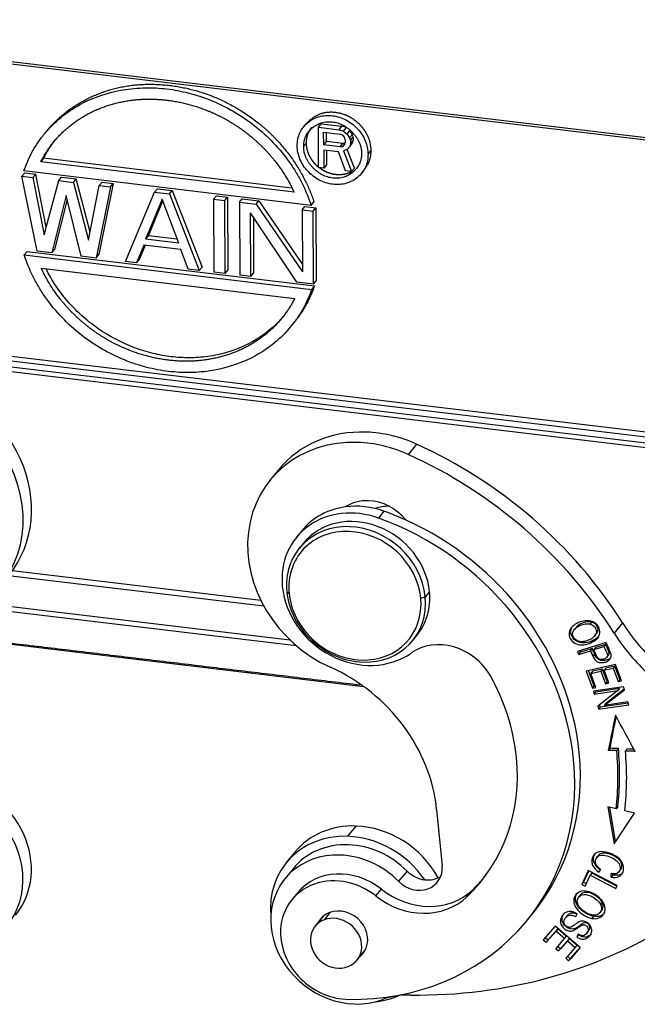
# Model space of a CAD drawing. Units: millimetres. Extents: x 2671 to 3117, y 828 to 1143.
# Drawn here: x 2742 to 2776, y 865 to 919 of the extents above; entities that cross this region are included whole.
import ezdxf

# ---------------------------------------------------------------- set-up
doc = ezdxf.new("R2010")
doc.units = ezdxf.units.MM
doc.header["$LTSCALE"] = 65.395
doc.layers.add('1', color=7, linetype='CONTINUOUS', true_color=0xffffff)

msp = doc.modelspace()

# ---------------------------------------------------------------- linework, layer by layer
at = {"layer": '1', "color": 0, "linetype": 'Continuous', "lineweight": 25}
for p, q in [((2722.593, 918.923), (2777.57, 912.341)), ((2722.631, 918.798), (2777.608, 912.216)), ((2757.941, 913.266), (2757.79, 913.081)), ((2758.587, 913.038), (2758.74, 913.226)), ((2758.587, 913.038), (2759.724, 912.902)), ((2758.598, 910.832), (2758.587, 913.038)), ((2758.74, 913.226), (2759.877, 913.089)), ((2759.724, 912.902), (2759.877, 913.089)), ((2760.115, 913.014), (2759.877, 913.089)), ((2759.961, 912.826), (2760.115, 913.014)), ((2743.73, 912.839), (2743.712, 912.816)), ((2758.876, 912.065), (2758.872, 912.769)), ((2758.872, 912.769), (2759.773, 912.661)), ((2759.029, 912.253), (2759.026, 912.75)), ((2759.724, 912.902), (2759.961, 912.826)), ((2759.915, 912.597), (2759.773, 912.661)), ((2760.01, 912.492), (2759.915, 912.597)), ((2759.961, 912.826), (2760.152, 912.663)), ((2760.058, 912.346), (2760.01, 912.492)), ((2760.152, 912.663), (2760.305, 912.851)), ((2760.152, 912.663), (2760.295, 912.458)), ((2760.295, 912.458), (2760.448, 912.646)), ((2760.295, 912.458), (2760.343, 912.311)), ((2760.448, 912.646), (2760.305, 912.851)), ((2760.343, 912.311), (2760.496, 912.499)), ((2760.496, 912.499), (2760.448, 912.646)), ((2760.496, 912.499), (2760.497, 912.312)), ((2757.779, 911.981), (2757.933, 912.169)), ((2758.876, 912.065), (2759.029, 912.253)), ((2759.776, 911.957), (2758.876, 912.065)), ((2759.929, 912.145), (2759.029, 912.253)), ((2759.776, 911.957), (2759.929, 912.145)), ((2759.776, 911.957), (2759.918, 911.987)), ((2759.918, 911.987), (2760.032, 912.127)), ((2759.918, 911.987), (2760.012, 912.07)), ((2760.047, 912.17), (2759.929, 912.145)), ((2760.012, 912.07), (2760.059, 912.205)), ((2760.058, 912.346), (2760.059, 912.205)), ((2760.297, 911.989), (2760.156, 911.818)), ((2760.297, 911.989), (2760.45, 912.176)), ((2760.344, 912.124), (2760.297, 911.989)), ((2760.343, 912.311), (2760.344, 912.124)), ((2760.344, 912.124), (2760.497, 912.312)), ((2760.45, 912.176), (2760.497, 912.312)), ((2758.877, 911.783), (2758.882, 910.798)), ((2759.683, 911.687), (2758.877, 911.783)), ((2759.031, 911.765), (2759.035, 910.986)), ((2760.067, 910.656), (2759.683, 911.687)), ((2760.156, 911.818), (2759.967, 911.747)), ((2759.967, 911.747), (2760.399, 910.616)), ((2760.552, 910.804), (2760.162, 911.825)), ((2761.301, 911.56), (2761.454, 911.748)), ((2743.549, 911.336), (2743.396, 911.148)), ((2757.253, 909.489), (2743.396, 911.148)), ((2757.133, 909.71), (2743.549, 911.336)), ((2758.882, 910.798), (2758.598, 910.832)), ((2759.035, 910.986), (2758.882, 910.798)), ((2742.359, 910.355), (2742.513, 910.542)), ((2742.359, 910.355), (2742.965, 910.282)), ((2743.186, 906.261), (2742.359, 910.355)), ((2758.189, 908.759), (2742.466, 910.642)), ((2742.513, 910.542), (2743.118, 910.47)), ((2742.965, 910.282), (2743.118, 910.47)), ((2743.695, 907.558), (2743.118, 910.47)), ((2744.377, 910.113), (2744.53, 910.301)), ((2744.53, 910.301), (2745.337, 910.204)), ((2760.399, 910.616), (2760.067, 910.656)), ((2760.399, 910.616), (2760.552, 910.804)), ((2760.938, 910.502), (2761.094, 910.693)), ((2742.965, 910.282), (2743.585, 907.148)), ((2743.585, 907.148), (2744.377, 910.113)), ((2744.377, 910.113), (2745.184, 910.016)), ((2745.184, 910.016), (2745.337, 910.204)), ((2745.184, 910.016), (2746.006, 906.859)), ((2746.094, 907.3), (2745.337, 910.204)), ((2746.006, 906.859), (2746.596, 909.847)), ((2747.202, 909.775), (2746.415, 905.875)), ((2747.355, 909.963), (2746.568, 906.063)), ((2746.596, 909.847), (2746.75, 910.035)), ((2746.596, 909.847), (2747.202, 909.775)), ((2746.75, 910.035), (2747.355, 909.963)), ((2747.202, 909.775), (2747.355, 909.963)), ((2744.784, 909.299), (2743.993, 906.165)), ((2745.608, 905.971), (2744.784, 909.299)), ((2748.029, 905.682), (2749.623, 909.485)), ((2749.623, 909.485), (2749.776, 909.673)), ((2749.623, 909.485), (2750.43, 909.388)), ((2749.776, 909.673), (2750.583, 909.576)), ((2750.43, 909.388), (2750.583, 909.576)), ((2750.43, 909.388), (2752.064, 905.198)), ((2750.583, 909.576), (2752.217, 905.386)), ((2752.851, 909.098), (2753.004, 909.286)), ((2753.004, 909.286), (2753.609, 909.214)), ((2753.456, 909.026), (2753.609, 909.214)), ((2753.609, 909.214), (2753.629, 905.217)), ((2744.837, 909.087), (2744.147, 906.353)), ((2750.028, 909.096), (2749.132, 906.909)), ((2749.285, 907.097), (2750.065, 909)), ((2750.947, 906.692), (2750.028, 909.096)), ((2752.851, 909.098), (2753.456, 909.026)), ((2752.851, 909.098), (2752.871, 905.102)), ((2753.476, 905.029), (2753.456, 909.026)), ((2754.263, 908.929), (2754.417, 909.117)), ((2754.263, 908.929), (2755.171, 908.821)), ((2754.263, 908.929), (2754.283, 904.933)), ((2754.417, 909.117), (2755.324, 909.008)), ((2755.171, 908.821), (2755.324, 909.008)), ((2755.171, 908.821), (2757.71, 905.117)), ((2755.324, 909.008), (2757.708, 905.532)), ((2757.693, 908.519), (2757.846, 908.706)), ((2757.846, 908.706), (2758.452, 908.634)), ((2758.189, 908.759), (2758.342, 908.947)), ((2754.888, 904.86), (2754.871, 908.347)), ((2757.41, 904.558), (2754.871, 908.347)), ((2757.693, 908.519), (2758.298, 908.446)), ((2757.693, 908.519), (2757.71, 905.117)), ((2758.298, 908.446), (2758.452, 908.634)), ((2758.318, 904.45), (2758.298, 908.446)), ((2758.452, 908.634), (2758.472, 904.637)), ((2755.026, 908.115), (2755.042, 905.048)), ((2749.132, 906.909), (2749.285, 907.097)), ((2750.865, 906.908), (2749.285, 907.097)), ((2749.032, 906.581), (2748.634, 905.609)), ((2748.787, 905.797), (2749.105, 906.572)), ((2751.05, 906.34), (2749.032, 906.581)), ((2750.947, 906.692), (2749.132, 906.909)), ((2742.489, 906.045), (2742.642, 906.233)), ((2742.489, 906.045), (2758.212, 904.163)), ((2742.642, 906.233), (2758.365, 904.35)), ((2743.993, 906.165), (2743.186, 906.261)), ((2743.993, 906.165), (2744.147, 906.353)), ((2746.415, 905.875), (2746.568, 906.063)), ((2751.459, 905.271), (2751.05, 906.34)), ((2746.415, 905.875), (2745.608, 905.971)), ((2748.634, 905.609), (2748.029, 905.682)), ((2748.634, 905.609), (2748.787, 905.797)), ((2743.425, 905.315), (2757.282, 903.656)), ((2752.064, 905.198), (2751.459, 905.271)), ((2752.217, 905.386), (2752.064, 905.198)), ((2753.476, 905.029), (2752.871, 905.102)), ((2753.476, 905.029), (2753.629, 905.217)), ((2754.888, 904.86), (2754.283, 904.933)), ((2754.888, 904.86), (2755.042, 905.048)), ((2758.318, 904.45), (2757.41, 904.558)), ((2758.318, 904.45), (2758.472, 904.637)), ((2758.365, 904.35), (2758.212, 904.163)), ((2719.229, 903.214), (2781.837, 895.718)), ((2719.817, 902.879), (2781.13, 895.538)), ((2757.101, 902.153), (2757.254, 902.341)), ((2777.654, 895.358), (2722.68, 901.94)), ((2722.739, 902.198), (2777.714, 895.616)), ((2763.95, 895.695), (2763.492, 895.131)), ((2756.409, 894.291), (2755.949, 893.728)), ((2762.175, 892.02), (2761.869, 891.644)), ((2757.696, 890.969), (2757.389, 890.593)), ((2757.777, 890.277), (2757.547, 889.996)), ((2755.439, 887.132), (2741.829, 888.761)), ((2741.635, 888.509), (2755.592, 886.838)), ((2756.856, 887.6), (2756.984, 887.518)), ((2764.185, 887.265), (2764.436, 887.333)), ((2764.666, 887.615), (2764.436, 887.333)), ((2739.824, 886.772), (2757.367, 884.671)), ((2740.16, 886.995), (2757.03, 884.975)), ((2772.685, 885.662), (2772.593, 885.549)), ((2773.452, 885.84), (2773.544, 885.953)), ((2775.231, 885.909), (2774.774, 885.34)), ((2736.162, 885.408), (2761.052, 882.428)), ((2763.745, 884.938), (2763.975, 885.22)), ((2773.689, 885.174), (2773.806, 885.318)), ((2773.906, 885.145), (2773.814, 885.032)), ((2774.325, 884.835), (2772.769, 884.345)), ((2773.566, 884.496), (2772.933, 884.297)), ((2773.566, 884.496), (2773.474, 884.383)), ((2773.658, 884.441), (2774.214, 884.616)), ((2773.75, 884.554), (2773.658, 884.441)), ((2774.306, 884.728), (2773.75, 884.554)), ((2772.769, 884.345), (2772.841, 884.184)), ((2772.841, 884.184), (2773.474, 884.383)), ((2772.841, 884.184), (2772.933, 884.297)), ((2772.933, 884.297), (2772.893, 884.385)), ((2773.549, 884.216), (2773.474, 884.383)), ((2773.614, 884.07), (2773.549, 884.216)), ((2774.369, 884.027), (2774.461, 884.14)), ((2774.851, 883.632), (2773.244, 883.263)), ((2774.132, 883.38), (2773.585, 883.255)), ((2774.132, 883.38), (2774.04, 883.268)), ((2774.384, 882.692), (2774.132, 883.38)), ((2774.321, 883.424), (2774.229, 883.311)), ((2774.229, 883.311), (2774.721, 883.424)), ((2774.813, 883.537), (2774.321, 883.424)), ((2774.813, 883.537), (2774.721, 883.424)), ((2774.721, 883.424), (2774.99, 882.689)), ((2775.082, 882.802), (2774.813, 883.537)), ((2775.179, 882.732), (2774.851, 883.632)), ((2773.244, 883.263), (2773.583, 882.334)), ((2773.675, 882.447), (2773.366, 883.291)), ((2773.493, 883.142), (2774.04, 883.268)), ((2773.585, 883.255), (2773.493, 883.142)), ((2773.772, 882.378), (2773.493, 883.142)), ((2774.04, 883.268), (2774.292, 882.579)), ((2774.48, 882.622), (2774.229, 883.311)), ((2775.148, 882.817), (2775.082, 882.802)), ((2773.583, 882.334), (2773.675, 882.447)), ((2773.583, 882.334), (2773.772, 882.378)), ((2775.285, 882.412), (2773.636, 882.171)), ((2773.741, 882.463), (2773.675, 882.447)), ((2775.069, 882.313), (2773.773, 882.123)), ((2774.384, 882.692), (2774.292, 882.579)), ((2774.292, 882.579), (2774.48, 882.622)), ((2775.323, 882.274), (2774.318, 881.501)), ((2774.449, 882.707), (2774.384, 882.692)), ((2775.069, 882.313), (2774.977, 882.2)), ((2775.082, 882.802), (2774.99, 882.689)), ((2774.99, 882.689), (2775.179, 882.732)), ((2775.333, 882.24), (2775.285, 882.412)), ((2773.636, 882.171), (2773.681, 882.01)), ((2773.681, 882.01), (2774.977, 882.2)), ((2773.681, 882.01), (2773.773, 882.123)), ((2773.773, 882.123), (2773.755, 882.188)), ((2774.977, 882.2), (2773.869, 881.347)), ((2774.226, 881.388), (2775.333, 882.24)), ((2773.869, 881.347), (2773.917, 881.176)), ((2773.917, 881.176), (2775.566, 881.417)), ((2774.009, 881.289), (2773.917, 881.176)), ((2774.009, 881.289), (2773.97, 881.426)), ((2775.539, 881.512), (2774.009, 881.289)), ((2775.52, 881.577), (2774.226, 881.388)), ((2774.318, 881.501), (2774.226, 881.388)), ((2775.566, 881.417), (2775.52, 881.577)), ((2774.878, 875.731), (2774.421, 875.839)), ((2774.421, 875.839), (2774.764, 873.804)), ((2774.853, 873.937), (2774.537, 875.812)), ((2774.97, 875.844), (2774.878, 875.731)), ((2765.057, 875.68), (2765.356, 872.609)), ((2774.764, 873.804), (2775.884, 875.493)), ((2775.884, 875.493), (2775.351, 875.619)), ((2760.64, 874.787), (2760.181, 874.223)), ((2757.287, 873.347), (2756.827, 872.783)), ((2773.913, 873.18), (2773.821, 873.068)), ((2757.215, 872.467), (2756.755, 871.903)), ((2763.436, 872.323), (2762.976, 871.76)), ((2773.352, 872.356), (2773.006, 871.591)), ((2773.098, 871.703), (2773.385, 872.338)), ((2773.192, 871.492), (2773.465, 872.096)), ((2774.935, 871.523), (2773.352, 872.356)), ((2773.557, 872.208), (2773.465, 872.096)), ((2773.465, 872.096), (2774.862, 871.361)), ((2774.921, 871.491), (2773.557, 872.208)), ((2773.933, 872.263), (2774.045, 872.407)), ((2774.607, 871.993), (2774.615, 872.181)), ((2774.699, 872.106), (2774.607, 871.993)), ((2774.699, 872.106), (2774.702, 872.179)), ((2775.02, 872.275), (2775.112, 872.387)), ((2773.006, 871.591), (2773.098, 871.703)), ((2773.006, 871.591), (2773.192, 871.492)), ((2773.251, 871.622), (2773.098, 871.703)), ((2774.862, 871.361), (2774.935, 871.523)), ((2757.441, 871.129), (2757.135, 870.754)), ((2761.726, 870.957), (2762.032, 871.333)), ((2766.711, 870.908), (2767.018, 871.284)), ((2772.935, 871.029), (2772.819, 870.886)), ((2774.044, 870.462), (2774.136, 870.574)), ((2759.229, 870.063), (2758.893, 869.651)), ((2770.013, 869.625), (2770.319, 870.001)), ((2772.203, 869.887), (2772.111, 869.775)), ((2772.665, 869.826), (2772.745, 869.972)), ((2773.986, 870.028), (2774.103, 870.171)), ((2758.865, 869.863), (2758.408, 869.303)), ((2773.636, 869.846), (2773.544, 869.733)), ((2771.548, 869.312), (2770.895, 868.561)), ((2771.056, 868.423), (2771.594, 869.04)), ((2771.686, 869.153), (2771.148, 868.536)), ((2772.914, 868.14), (2771.548, 869.312)), ((2771.686, 869.153), (2771.594, 869.04)), ((2771.594, 869.04), (2772.059, 868.641)), ((2772.151, 868.754), (2771.686, 869.153)), ((2772.809, 868.864), (2772.724, 868.716)), ((2772.816, 868.828), (2772.724, 868.716)), ((2773.246, 868.884), (2773.365, 869.03)), ((2770.895, 868.561), (2771.056, 868.423)), ((2771.148, 868.536), (2770.99, 868.671)), ((2771.148, 868.536), (2771.056, 868.423)), ((2772.059, 868.641), (2771.574, 868.085)), ((2771.734, 867.948), (2772.219, 868.504)), ((2772.311, 868.617), (2771.826, 868.06)), ((2772.151, 868.754), (2772.059, 868.641)), ((2772.311, 868.617), (2772.219, 868.504)), ((2772.219, 868.504), (2772.638, 868.145)), ((2772.729, 868.258), (2772.311, 868.617)), ((2772.729, 868.258), (2772.638, 868.145)), ((2760.694, 867.438), (2761.151, 867.998)), ((2771.574, 868.085), (2771.734, 867.948)), ((2771.826, 868.06), (2771.67, 868.195)), ((2771.826, 868.06), (2771.734, 867.948)), ((2772.638, 868.145), (2772.12, 867.551)), ((2772.281, 867.413), (2772.914, 868.14)), ((2772.911, 868.143), (2772.373, 867.526)), ((2772.12, 867.551), (2772.281, 867.413)), ((2772.373, 867.526), (2772.216, 867.661)), ((2772.373, 867.526), (2772.281, 867.413))]:
    msp.add_line(p, q, dxfattribs=at)
for centre, major_axis, start_param, end_param in [((2736.225, 892.952), (5.423, -4.426), 0.000002, 2.111016), ((2735.765, 892.389), (-5.423, 4.426), 2.529598, 5.252608), ((2761.833, 889.866), (5.423, -4.426), 2.285549, 3.141595), ((2761.833, 889.866), (5.423, -4.426), 1.867146, 2.285549), ((2761.373, 889.302), (-5.423, 4.426), 5.427141, 8.150152), ((2761.373, 889.302), (-5.423, 4.426), 5.008559, 5.427141), ((2756.989, 876.544), (17.82, -14.541), 1.205679, 1.867021), ((2756.529, 875.98), (-17.82, 14.541), 4.346975, 5.008559), ((2761.553, 890.279), (1.937, -1.581), 2.285549, 2.869369), ((2761.553, 890.279), (1.937, -1.581), 1.327566, 2.285549), ((2760.876, 887.748), (-3.487, 2.845), 5.098136, 6.997938), ((2761.182, 888.124), (3.487, -2.845), 2.456057, 3.141607), ((2761.182, 888.124), (3.487, -2.845), 1.956711, 2.456057), ((2762.731, 890.021), (-1.898, 1.549), 5.452274, 5.797236), ((2758.93, 879.294), (11.389, -9.294), 1.868423, 1.956576), ((2760.876, 887.748), (3.099, -2.529), 0.714752, 3.141584), ((2758.624, 878.919), (-11.389, 9.294), 3.856345, 5.098117), ((2758.93, 879.294), (11.389, -9.294), 0.714752, 1.868423), ((2760.646, 887.467), (-3.099, 2.529), 5.427141, 6.997938), ((2760.585, 887.392), (-2.944, 2.402), 5.427141, 6.997938), ((2760.585, 887.392), (-2.944, 2.402), 3.856345, 5.427141), ((2760.646, 887.467), (-3.099, 2.529), 3.856345, 5.427141), ((2760.876, 887.748), (-3.487, 2.845), 0.714752, 2.900605), ((2760.646, 887.467), (-3.099, 2.529), 0.714752, 2.285549), ((2760.585, 887.392), (-2.944, 2.402), 0.714752, 2.285549), ((2760.585, 887.392), (-2.944, 2.402), 2.285549, 3.856345), ((2760.646, 887.467), (-3.099, 2.529), 2.285549, 3.856345), ((2760.876, 887.748), (3.099, -2.529), 6.283176, 6.997938), ((2783.162, 889.981), (-7.748, 6.322), 1.205679, 1.506459), ((2782.702, 889.418), (7.748, -6.322), 4.347956, 4.648051), ((2765.529, 881.931), (2.324, -1.897), 1.148081, 2.900605), ((2756.529, 875.98), (6.973, -5.69), 0.714752, 1.866966), ((2758.624, 878.919), (8.832, -7.207), 0.714752, 1.148081), ((2758.624, 878.919), (8.832, -7.207), 6.173302, 6.997938), ((2758.93, 879.294), (11.389, -9.294), 6.283181, 6.997938), ((2758.941, 879.5), (-13.055, 10.653), 3.648622, 3.854658), ((2759.033, 879.612), (13.055, -10.653), 0.507029, 0.71305), ((2758.941, 879.5), (13.443, -10.969), 0.507029, 0.713026), ((2758.624, 878.919), (-11.389, 9.294), 2.305582, 3.856345), ((2738.216, 873.007), (3.796, -3.098), 0.000013, 2.111016), ((2737.756, 872.444), (-3.796, 3.098), 2.426893, 5.252608), ((2761.084, 870.249), (3.796, -3.098), 2.285814, 3.141604), ((2761.084, 870.249), (3.796, -3.098), 1.135501, 2.285814), ((2760.624, 869.685), (-3.796, 3.098), 5.427407, 6.997909), ((2760.624, 869.685), (-3.796, 3.098), 4.387704, 5.427407), ((2760.624, 869.685), (3.409, -2.782), 2.285549, 3.141613), ((2760.624, 869.685), (3.409, -2.782), 1.454425, 2.285549), ((2760.164, 869.122), (-3.409, 2.782), 5.427141, 5.801074), ((2760.164, 869.122), (-3.409, 2.782), 4.596017, 5.427141), ((2760.164, 869.122), (-3.409, 2.782), 5.801074, 8.568734), ((2763.935, 872.659), (1.162, -0.948), 4.596015, 6.997938), ((2760.153, 868.917), (2.712, -2.213), 1.591267, 3.141571), ((2764.395, 873.223), (-1.162, 0.948), 1.454422, 2.196173), ((2764.395, 873.223), (-1.162, 0.948), 2.196173, 2.860709), ((2759.846, 868.541), (-2.712, 2.213), 4.73286, 6.997938), ((2758.93, 879.294), (-8.832, 7.207), 3.03171, 3.117279), ((2763.874, 873.719), (3.099, -2.529), 4.73286, 6.173302), ((2764.18, 874.095), (-3.099, 2.529), 1.591267, 3.03171), ((2759.857, 868.746), (1.162, -0.948), 0.714752, 3.324385), ((2759.551, 868.37), (-1.143, 0.933), 2.678643, 5.820236), ((2759.551, 868.37), (-1.143, 0.933), 5.820236, 8.961829), ((2760.242, 893.337), (-23.244, 18.967), 2.309913, 2.854523), ((2759.846, 868.541), (-2.712, 2.213), 0.714752, 2.305582), ((2759.857, 868.746), (1.162, -0.948), 6.100326, 6.997938), ((2760.164, 869.122), (-3.409, 2.782), 2.285549, 2.659481), ((2760.624, 869.685), (-3.796, 3.098), 2.426892, 2.718108), ((2764.207, 860.903), (3.874, -3.161), 2.309912, 2.659479)]:
    msp.add_ellipse(centre, major_axis=major_axis, ratio=0.874572, start_param=start_param, end_param=end_param, dxfattribs=at)
for points, degree, knots in [([(2742.466, 910.642), (2742.591, 911.01), (2742.831, 911.553), (2743.148, 912.065), (2743.376, 912.397), (2743.498, 912.558), (2743.89, 913.026), (2744.183, 913.315), (2744.823, 913.839), (2745.168, 914.073), (2746.264, 914.676), (2747.071, 914.946), (2748.296, 915.152), (2748.706, 915.188), (2749.51, 915.202), (2749.904, 915.181), (2750.692, 915.087), (2751.086, 915.014), (2751.891, 914.807), (2752.302, 914.672), (2753.531, 914.172), (2754.342, 913.709), (2755.446, 912.843), (2755.795, 912.526), (2756.441, 911.848), (2756.738, 911.487), (2757.135, 910.925), (2757.26, 910.734), (2757.491, 910.347), (2757.814, 909.759), (2758.06, 909.158), (2758.189, 908.759)], 3, [0, 0, 0, 0, 0.0625, 0.09375, 0.09375, 0.125, 0.125, 0.1875, 0.1875, 0.25, 0.25, 0.375, 0.375, 0.4375, 0.4375, 0.5, 0.5, 0.5625, 0.5625, 0.625, 0.625, 0.75, 0.75, 0.8125, 0.8125, 0.875, 0.875, 0.90625, 0.90625, 0.9375, 1, 1, 1, 1]), ([(2743.733, 912.837), (2743.734, 912.838), (2744.513, 913.792), (2745.554, 914.388), (2747.762, 915.653), (2750.463, 915.323), (2753.134, 914.997), (2755.329, 913.245), (2756.377, 912.408), (2757.945, 910.172), (2758.342, 908.947)], 2, [0, 0, 0, 0.000143, 0.14298, 0.14298, 0.428653, 0.428653, 0.714327, 0.714327, 0.857163, 1, 1, 1]), ([(2743.396, 911.148), (2743.837, 912.023), (2744.544, 912.717), (2745.259, 913.419), (2746.181, 913.87), (2747.107, 914.323), (2748.185, 914.49), (2749.21, 914.648), (2751.389, 914.388), (2752.421, 913.983), (2753.501, 913.56), (2754.437, 912.882), (2755.366, 912.208), (2756.09, 911.333), (2756.802, 910.472), (2757.253, 909.489)], 2, [0, 0, 0, 0.125, 0.125, 0.25, 0.25, 0.375, 0.375, 0.5, 0.625, 0.625, 0.75, 0.75, 0.875, 0.875, 1, 1, 1]), ([(2757.427, 912.023), (2757.426, 912.146), (2757.438, 912.268), (2757.486, 912.503), (2757.523, 912.617), (2757.619, 912.832), (2757.678, 912.934), (2757.818, 913.121), (2757.898, 913.207), (2758.076, 913.359), (2758.174, 913.426), (2758.384, 913.537), (2758.496, 913.581), (2758.73, 913.647), (2758.852, 913.669), (2759.1, 913.687), (2759.227, 913.684), (2759.48, 913.653), (2759.607, 913.626), (2759.856, 913.548), (2759.978, 913.498), (2760.213, 913.376), (2760.326, 913.304), (2760.537, 913.143), (2760.636, 913.053), (2760.817, 912.857), (2760.898, 912.752), (2761.04, 912.531), (2761.101, 912.415), (2761.199, 912.177), (2761.237, 912.054), (2761.287, 911.807), (2761.3, 911.683), (2761.301, 911.56)], 3, [0, 0, 0, 0, 0.0625, 0.0625, 0.125, 0.125, 0.1875, 0.1875, 0.25, 0.25, 0.3125, 0.3125, 0.375, 0.375, 0.4375, 0.4375, 0.5, 0.5, 0.5625, 0.5625, 0.625, 0.625, 0.6875, 0.6875, 0.75, 0.75, 0.8125, 0.8125, 0.875, 0.875, 0.9375, 0.9375, 1, 1, 1, 1]), ([(2757.96, 913.259), (2758.047, 913.36), (2758.732, 913.947), (2759.5, 913.859), (2760.301, 913.766), (2760.874, 913.15), (2761.45, 912.532), (2761.454, 911.748)], 2, [0, 0, 0, 0.05827, 0.37218, 0.37218, 0.68609, 0.68609, 1, 1, 1]), ([(2757.933, 912.169), (2757.933, 912.175), (2757.933, 912.188), (2757.933, 912.207), (2757.933, 912.226), (2757.934, 912.245), (2757.935, 912.264), (2757.936, 912.283), (2757.938, 912.301), (2757.939, 912.32), (2757.941, 912.339), (2757.944, 912.357), (2757.946, 912.376), (2757.949, 912.394), (2757.952, 912.413), (2757.955, 912.431), (2757.958, 912.449), (2757.962, 912.468), (2757.966, 912.486), (2757.97, 912.504), (2757.974, 912.522), (2757.979, 912.54), (2757.984, 912.557), (2757.989, 912.575), (2757.994, 912.593), (2757.999, 912.61), (2758.005, 912.628), (2758.011, 912.645), (2758.017, 912.662), (2758.024, 912.679), (2758.031, 912.696), (2758.037, 912.713), (2758.045, 912.73), (2758.052, 912.747), (2758.059, 912.763), (2758.067, 912.78), (2758.075, 912.796), (2758.083, 912.812), (2758.092, 912.828), (2758.101, 912.844), (2758.11, 912.86), (2758.119, 912.876), (2758.128, 912.891), (2758.137, 912.907), (2758.147, 912.922), (2758.157, 912.937), (2758.167, 912.952), (2758.178, 912.967), (2758.188, 912.981), (2758.199, 912.996), (2758.21, 913.01), (2758.22, 913.024), (2758.227, 913.032), (2758.23, 913.036)], 3, [0, 0, 0, 0, 0.019689, 0.039377, 0.059066, 0.078754, 0.098443, 0.118131, 0.13782, 0.157509, 0.177197, 0.196886, 0.216574, 0.236263, 0.255951, 0.27564, 0.295328, 0.315016, 0.334705, 0.354393, 0.374082, 0.39377, 0.413458, 0.433147, 0.452835, 0.472524, 0.492212, 0.5119, 0.531589, 0.551277, 0.570965, 0.590654, 0.610342, 0.63003, 0.649718, 0.669407, 0.689095, 0.708783, 0.728471, 0.74816, 0.767848, 0.787536, 0.807224, 0.826913, 0.846601, 0.866289, 0.885977, 0.905665, 0.925353, 0.945042, 0.96473, 0.984418, 1, 1, 1, 1]), ([(2743.549, 911.336), (2743.698, 911.631), (2743.873, 911.917), (2744.131, 912.267), (2744.191, 912.344), (2744.254, 912.421)], 3, [0, 0, 0, 0, 0.774293, 0.774293, 1, 1, 1, 1]), ([(2761.301, 911.56), (2761.302, 911.437), (2761.29, 911.315), (2761.242, 911.08), (2761.205, 910.966), (2761.109, 910.751), (2761.05, 910.649), (2760.91, 910.462), (2760.83, 910.376), (2760.652, 910.224), (2760.554, 910.158), (2760.344, 910.046), (2760.232, 910.002), (2759.998, 909.936), (2759.876, 909.915), (2759.628, 909.896), (2759.501, 909.9), (2759.248, 909.93), (2759.121, 909.957), (2758.872, 910.035), (2758.75, 910.085), (2758.515, 910.207), (2758.402, 910.279), (2758.191, 910.441), (2758.092, 910.531), (2757.912, 910.726), (2757.83, 910.831), (2757.688, 911.052), (2757.627, 911.168), (2757.529, 911.407), (2757.492, 911.529), (2757.441, 911.776), (2757.428, 911.901), (2757.427, 912.023)], 3, [0, 0, 0, 0, 0.0625, 0.0625, 0.125, 0.125, 0.1875, 0.1875, 0.25, 0.25, 0.3125, 0.3125, 0.375, 0.375, 0.4375, 0.4375, 0.5, 0.5, 0.5625, 0.5625, 0.625, 0.625, 0.6875, 0.6875, 0.75, 0.75, 0.8125, 0.8125, 0.875, 0.875, 0.9375, 0.9375, 1, 1, 1, 1]), ([(2758.581, 910.858), (2758.578, 910.86), (2758.571, 910.867), (2758.558, 910.878), (2758.542, 910.891), (2758.527, 910.905), (2758.512, 910.919), (2758.497, 910.933), (2758.482, 910.947), (2758.467, 910.961), (2758.452, 910.976), (2758.438, 910.99), (2758.424, 911.005), (2758.41, 911.02), (2758.396, 911.035), (2758.382, 911.05), (2758.368, 911.066), (2758.355, 911.081), (2758.342, 911.097), (2758.329, 911.113), (2758.316, 911.129), (2758.303, 911.145), (2758.291, 911.161), (2758.278, 911.177), (2758.266, 911.194), (2758.254, 911.21), (2758.242, 911.227), (2758.231, 911.244), (2758.219, 911.26), (2758.208, 911.277), (2758.197, 911.295), (2758.187, 911.312), (2758.176, 911.329), (2758.166, 911.346), (2758.156, 911.364), (2758.146, 911.382), (2758.136, 911.399), (2758.126, 911.417), (2758.117, 911.435), (2758.108, 911.453), (2758.099, 911.471), (2758.091, 911.489), (2758.082, 911.507), (2758.074, 911.525), (2758.066, 911.544), (2758.058, 911.562), (2758.051, 911.581), (2758.043, 911.599), (2758.036, 911.618), (2758.029, 911.636), (2758.023, 911.655), (2758.016, 911.674), (2758.01, 911.693), (2758.004, 911.711), (2757.998, 911.73), (2757.993, 911.749), (2757.988, 911.768), (2757.983, 911.787), (2757.978, 911.806), (2757.973, 911.825), (2757.969, 911.844), (2757.965, 911.863), (2757.961, 911.882), (2757.958, 911.902), (2757.954, 911.921), (2757.951, 911.94), (2757.948, 911.959), (2757.946, 911.978), (2757.943, 911.997), (2757.941, 912.016), (2757.939, 912.036), (2757.937, 912.055), (2757.936, 912.074), (2757.935, 912.093), (2757.934, 912.112), (2757.933, 912.131), (2757.933, 912.15), (2757.933, 912.163), (2757.933, 912.169)], 3, [0, 0, 0, 0, 0.005799, 0.019055, 0.03231, 0.045566, 0.058822, 0.072078, 0.085334, 0.09859, 0.111846, 0.125101, 0.138357, 0.151613, 0.164869, 0.178125, 0.191381, 0.204637, 0.217893, 0.231149, 0.244404, 0.25766, 0.270916, 0.284172, 0.297428, 0.310684, 0.32394, 0.337196, 0.350452, 0.363708, 0.376964, 0.39022, 0.403476, 0.416732, 0.429988, 0.443244, 0.456499, 0.469755, 0.483011, 0.496267, 0.509523, 0.522779, 0.536035, 0.549291, 0.562548, 0.575804, 0.58906, 0.602316, 0.615572, 0.628828, 0.642084, 0.65534, 0.668596, 0.681852, 0.695108, 0.708364, 0.72162, 0.734876, 0.748133, 0.761389, 0.774645, 0.787901, 0.801157, 0.814413, 0.827669, 0.840925, 0.854182, 0.867438, 0.880694, 0.89395, 0.907206, 0.920463, 0.933719, 0.946975, 0.960231, 0.973488, 0.986744, 1, 1, 1, 1]), ([(2760.395, 910.592), (2760.395, 910.592), (2760.389, 910.589), (2760.378, 910.583), (2760.362, 910.575), (2760.345, 910.567), (2760.328, 910.56), (2760.311, 910.552), (2760.294, 910.545), (2760.277, 910.538), (2760.26, 910.531), (2760.243, 910.524), (2760.225, 910.518), (2760.208, 910.512), (2760.19, 910.506), (2760.172, 910.5), (2760.154, 910.495), (2760.136, 910.489), (2760.118, 910.484), (2760.1, 910.479), (2760.082, 910.475), (2760.063, 910.47), (2760.045, 910.466), (2760.026, 910.462), (2760.008, 910.459), (2759.989, 910.455), (2759.97, 910.452), (2759.952, 910.449), (2759.933, 910.447), (2759.914, 910.444), (2759.895, 910.442), (2759.876, 910.44), (2759.857, 910.438), (2759.837, 910.436), (2759.818, 910.435), (2759.799, 910.434), (2759.78, 910.433), (2759.76, 910.433), (2759.741, 910.432), (2759.721, 910.432), (2759.702, 910.432), (2759.682, 910.433), (2759.663, 910.433), (2759.643, 910.434), (2759.624, 910.435), (2759.604, 910.436), (2759.585, 910.438), (2759.565, 910.44), (2759.546, 910.442), (2759.526, 910.444), (2759.506, 910.446), (2759.487, 910.449), (2759.467, 910.452), (2759.448, 910.455), (2759.428, 910.458), (2759.408, 910.462), (2759.389, 910.466), (2759.369, 910.47), (2759.35, 910.474), (2759.33, 910.479), (2759.311, 910.484), (2759.291, 910.489), (2759.272, 910.494), (2759.253, 910.499), (2759.233, 910.505), (2759.214, 910.511), (2759.195, 910.517), (2759.176, 910.524), (2759.157, 910.53), (2759.138, 910.537), (2759.119, 910.544), (2759.1, 910.551), (2759.081, 910.559), (2759.062, 910.566), (2759.043, 910.574), (2759.025, 910.582), (2759.006, 910.591), (2758.987, 910.599), (2758.969, 910.608), (2758.951, 910.617), (2758.932, 910.626), (2758.914, 910.636), (2758.896, 910.645), (2758.878, 910.655), (2758.86, 910.665), (2758.842, 910.675), (2758.825, 910.686), (2758.807, 910.696), (2758.79, 910.707), (2758.772, 910.718), (2758.755, 910.729), (2758.738, 910.74), (2758.721, 910.752), (2758.704, 910.764), (2758.687, 910.776), (2758.671, 910.788), (2758.66, 910.796), (2758.654, 910.8), (2758.654, 910.8)], 3, [0, 0, 0, 0, 0.000237, 0.01087, 0.021503, 0.032137, 0.04277, 0.053403, 0.064036, 0.07467, 0.085303, 0.095936, 0.10657, 0.117203, 0.127836, 0.138469, 0.149103, 0.159736, 0.170369, 0.181002, 0.191636, 0.202269, 0.212902, 0.223536, 0.234169, 0.244802, 0.255435, 0.266069, 0.276702, 0.287335, 0.297968, 0.308602, 0.319235, 0.329868, 0.340501, 0.351135, 0.361768, 0.372401, 0.383034, 0.393668, 0.404301, 0.414934, 0.425567, 0.436201, 0.446834, 0.457467, 0.4681, 0.478733, 0.489367, 0.5, 0.510633, 0.521266, 0.5319, 0.542533, 0.553166, 0.563799, 0.574433, 0.585066, 0.595699, 0.606332, 0.616966, 0.627599, 0.638232, 0.648865, 0.659499, 0.670132, 0.680765, 0.691398, 0.702032, 0.712665, 0.723298, 0.733931, 0.744565, 0.755198, 0.765831, 0.776464, 0.787098, 0.797731, 0.808364, 0.818997, 0.829631, 0.840264, 0.850897, 0.861531, 0.872164, 0.882797, 0.89343, 0.904064, 0.914697, 0.92533, 0.935963, 0.946597, 0.95723, 0.967863, 0.978497, 0.98913, 0.999763, 1, 1, 1, 1]), ([(2758.212, 904.163), (2758.086, 903.794), (2757.846, 903.251), (2757.53, 902.739), (2757.302, 902.408), (2757.18, 902.246), (2756.788, 901.779), (2756.494, 901.489), (2755.855, 900.965), (2755.509, 900.731), (2754.414, 900.128), (2753.607, 899.858), (2752.382, 899.652), (2751.971, 899.616), (2751.168, 899.602), (2750.774, 899.623), (2749.986, 899.718), (2749.592, 899.79), (2748.787, 899.998), (2748.376, 900.132), (2747.147, 900.632), (2746.335, 901.095), (2745.232, 901.961), (2744.883, 902.279), (2744.237, 902.956), (2743.94, 903.317), (2743.542, 903.879), (2743.418, 904.07), (2743.186, 904.457), (2742.864, 905.045), (2742.618, 905.646), (2742.489, 906.045)], 3, [0, 0, 0, 0, 0.0625, 0.09375, 0.09375, 0.125, 0.125, 0.1875, 0.1875, 0.25, 0.25, 0.375, 0.375, 0.4375, 0.4375, 0.5, 0.5, 0.5625, 0.5625, 0.625, 0.625, 0.75, 0.75, 0.8125, 0.8125, 0.875, 0.875, 0.90625, 0.90625, 0.9375, 1, 1, 1, 1]), ([(2757.282, 903.656), (2756.841, 902.781), (2756.134, 902.087), (2755.419, 901.385), (2754.497, 900.934), (2753.57, 900.481), (2752.493, 900.315), (2751.468, 900.156), (2749.288, 900.416), (2748.257, 900.821), (2747.177, 901.245), (2746.241, 901.923), (2745.311, 902.596), (2744.588, 903.471), (2743.876, 904.332), (2743.425, 905.315)], 2, [0, 0, 0, 0.125, 0.125, 0.25, 0.25, 0.375, 0.375, 0.5, 0.625, 0.625, 0.75, 0.75, 0.875, 0.875, 1, 1, 1]), ([(2756.646, 902.658), (2756.519, 902.509), (2756.383, 902.365), (2755.746, 901.754), (2755.163, 901.359), (2753.899, 900.773), (2753.219, 900.582), (2752.196, 900.441), (2751.854, 900.419), (2751.185, 900.416), (2750.857, 900.436), (2750.201, 900.515), (2749.873, 900.573), (2749.203, 900.736), (2748.86, 900.841), (2747.834, 901.227), (2747.152, 901.581), (2745.88, 902.47), (2745.291, 903.006), (2744.541, 903.895), (2744.314, 904.206), (2743.955, 904.771), (2743.813, 905.023), (2743.686, 905.277)], 3, [0, 0, 0, 0, 0.040328, 0.040328, 0.179691, 0.179691, 0.319054, 0.319054, 0.388736, 0.388736, 0.458418, 0.458418, 0.528099, 0.528099, 0.597781, 0.597781, 0.737144, 0.737144, 0.876507, 0.876507, 0.946188, 0.946188, 1, 1, 1, 1]), ([(2772.484, 885.702), (2772.391, 885.608), (2772.274, 885.393), (2772.333, 885.042), (2772.598, 884.768), (2772.99, 884.668), (2773.462, 884.773), (2773.721, 884.938), (2773.814, 885.032)], 3, [0, 0, 0, 0, 0.17661, 0.352851, 0.515681, 0.677803, 0.839925, 1, 1, 1, 1]), ([(2773.906, 885.145), (2773.813, 885.05), (2773.554, 884.886), (2773.082, 884.78), (2772.69, 884.881), (2772.425, 885.155), (2772.381, 885.421), (2772.42, 885.565), (2772.432, 885.597)], 3, [0, 0, 0, 0, 0.182943, 0.368225, 0.553507, 0.739599, 0.941017, 1, 1, 1, 1]), ([(2772.856, 884.89), (2772.71, 884.923), (2772.489, 885.091), (2772.48, 885.418), (2772.661, 885.638), (2772.922, 885.78), (2773.225, 885.868), (2773.382, 885.86), (2773.452, 885.84)], 3, [0, 0, 0, 0, 0.238665, 0.473649, 0.590699, 0.707749, 0.853874, 1, 1, 1, 1]), ([(2773.814, 885.032), (2773.907, 885.127), (2774.022, 885.34), (2773.939, 885.764), (2773.603, 886.018), (2773.182, 886.04), (2772.809, 885.94), (2772.577, 885.795), (2772.484, 885.702)], 3, [0, 0, 0, 0, 0.170911, 0.341449, 0.601744, 0.73202, 0.862296, 1, 1, 1, 1]), ([(2773.544, 885.953), (2773.474, 885.973), (2773.317, 885.981), (2773.014, 885.893), (2772.791, 885.771), (2772.709, 885.69), (2772.685, 885.661)], 3, [0, 0, 0, 0, 0.309599, 0.619197, 0.867192, 1, 1, 1, 1]), ([(2773.452, 885.84), (2773.591, 885.8), (2773.768, 885.661), (2773.821, 885.367), (2773.705, 885.17), (2773.535, 885.04), (2773.332, 884.939), (2773.084, 884.868), (2772.929, 884.873), (2772.856, 884.89)], 3, [0, 0, 0, 0, 0.237717, 0.404184, 0.570651, 0.653802, 0.736952, 0.868476, 1, 1, 1, 1]), ([(2773.794, 885.302), (2773.84, 885.359), (2773.909, 885.499), (2773.86, 885.774), (2773.683, 885.912), (2773.544, 885.953)], 3, [0, 0, 0, 0, 0.240589, 0.55336, 1, 1, 1, 1]), ([(2774.541, 883.95), (2774.495, 883.919), (2774.38, 883.865), (2774.187, 883.833), (2774, 883.856), (2773.831, 883.955), (2773.694, 884.19), (2773.613, 884.392), (2773.566, 884.496)], 3, [0, 0, 0, 0, 0.146747, 0.310719, 0.474691, 0.638443, 0.802195, 1, 1, 1, 1]), ([(2774.408, 884.15), (2774.408, 884.15), (2774.408, 884.15), (2774.412, 884.102), (2774.382, 884.013), (2774.194, 883.902), (2774, 883.897), (2773.874, 883.986), (2773.772, 884.168), (2773.705, 884.336), (2773.658, 884.441)], 3, [0, 0, 0, 0, 0.0011, 0.0011, 0.165267, 0.328352, 0.552095, 0.663626, 0.775157, 1, 1, 1, 1]), ([(2774.213, 884.615), (2774.213, 884.615), (2774.213, 884.615), (2774.289, 884.464), (2774.356, 884.308), (2774.411, 884.15)], 3, [0, 0, 0, 0, 0.000007, 0.000007, 1, 1, 1, 1]), ([(2773.474, 884.383), (2773.521, 884.279), (2773.602, 884.078), (2773.739, 883.842), (2773.908, 883.743), (2774.095, 883.721), (2774.306, 883.755), (2774.505, 883.86), (2774.612, 884.008), (2774.615, 884.121), (2774.6, 884.185), (2774.6, 884.185), (2774.6, 884.186)], 3, [0, 0, 0, 0, 0.138581, 0.253304, 0.368028, 0.482906, 0.597784, 0.732039, 0.865777, 0.999514, 0.999514, 1, 1, 1, 1]), ([(2774.458, 884.137), (2774.49, 884.175), (2774.504, 884.218), (2774.5, 884.262), (2774.5, 884.263), (2774.5, 884.263)], 3, [0, 0, 0, 0, 0.993004, 0.993004, 1, 1, 1, 1]), ([(2774.607, 871.993), (2774.77, 871.961), (2775.05, 871.978), (2775.29, 872.253), (2775.306, 872.647), (2775.093, 872.996), (2774.666, 873.272), (2774.16, 873.412), (2773.834, 873.366), (2773.659, 873.218), (2773.563, 873.038), (2773.529, 872.831), (2773.599, 872.564), (2773.769, 872.377), (2773.933, 872.263)], 3, [0, 0, 0, 0, 0.115182, 0.230607, 0.332452, 0.434489, 0.536422, 0.63009, 0.723936, 0.77096, 0.817985, 0.863446, 0.908906, 1, 1, 1, 1]), ([(2774.025, 872.376), (2773.86, 872.489), (2773.691, 872.677), (2773.621, 872.944), (2773.655, 873.151), (2773.721, 873.274), (2773.762, 873.325), (2773.764, 873.328)], 3, [0, 0, 0, 0, 0.392619, 0.588557, 0.784495, 0.987173, 1, 1, 1, 1]), ([(2773.783, 872.678), (2773.736, 872.774), (2773.726, 872.957), (2773.893, 873.173), (2774.18, 873.221), (2774.545, 873.111), (2774.895, 872.915), (2775.105, 872.67), (2775.107, 872.372), (2774.943, 872.166), (2774.744, 872.159), (2774.615, 872.181)], 3, [0, 0, 0, 0, 0.153077, 0.279708, 0.406407, 0.533106, 0.631565, 0.730023, 0.828768, 0.91439, 1, 1, 1, 1]), ([(2775.111, 872.387), (2775.135, 872.416), (2775.199, 872.532), (2775.197, 872.783), (2774.987, 873.027), (2774.637, 873.224), (2774.272, 873.333), (2774.031, 873.293), (2773.936, 873.21), (2773.91, 873.178)], 3, [0, 0, 0, 0, 0.061755, 0.212564, 0.362937, 0.51331, 0.706812, 0.900315, 1, 1, 1, 1]), ([(2774.046, 872.406), (2773.991, 872.439), (2773.941, 872.48), (2773.853, 872.572), (2773.815, 872.624), (2773.786, 872.679)], 3, [0, 0, 0, 0, 0.5, 0.5, 1, 1, 1, 1]), ([(2775.27, 872.257), (2775.228, 872.205), (2775.079, 872.087), (2774.862, 872.074), (2774.699, 872.106)], 3, [0, 0, 0, 0, 0.356752, 1, 1, 1, 1]), ([(2773.295, 871.212), (2773.15, 871.243), (2772.88, 871.23), (2772.6, 870.997), (2772.522, 870.629), (2772.683, 870.244), (2773.082, 869.897), (2773.398, 869.763), (2773.544, 869.733)], 3, [0, 0, 0, 0, 0.176624, 0.352848, 0.515664, 0.677792, 0.839919, 1, 1, 1, 1]), ([(2773.636, 869.846), (2773.49, 869.876), (2773.174, 870.01), (2772.775, 870.356), (2772.613, 870.742), (2772.671, 871.012), (2772.751, 871.127), (2772.769, 871.149)], 3, [0, 0, 0, 0, 0.232201, 0.46737, 0.70254, 0.938709, 1, 1, 1, 1]), ([(2772.798, 870.473), (2772.734, 870.614), (2772.744, 870.89), (2773.035, 871.068), (2773.351, 871.028), (2773.648, 870.881), (2773.924, 870.669), (2774.017, 870.531), (2774.044, 870.462)], 3, [0, 0, 0, 0, 0.238667, 0.473652, 0.590701, 0.70775, 0.853875, 1, 1, 1, 1]), ([(2774.136, 870.574), (2774.109, 870.644), (2774.016, 870.781), (2773.74, 870.994), (2773.443, 871.141), (2773.149, 871.178), (2772.986, 871.093), (2772.921, 871.012)], 3, [0, 0, 0, 0, 0.200441, 0.400883, 0.56144, 0.721998, 1, 1, 1, 1]), ([(2773.544, 869.733), (2773.691, 869.703), (2773.958, 869.716), (2774.289, 870.007), (2774.304, 870.425), (2774.052, 870.795), (2773.721, 871.06), (2773.44, 871.182), (2773.295, 871.212)], 3, [0, 0, 0, 0, 0.170863, 0.3414, 0.601693, 0.731986, 0.862279, 1, 1, 1, 1]), ([(2774.044, 870.462), (2774.097, 870.322), (2774.086, 870.1), (2773.852, 869.901), (2773.599, 869.897), (2773.372, 869.974), (2773.149, 870.094), (2772.925, 870.268), (2772.83, 870.402), (2772.798, 870.473)], 3, [0, 0, 0, 0, 0.237738, 0.404219, 0.5707, 0.653841, 0.736982, 0.868491, 1, 1, 1, 1]), ([(2774.093, 870.158), (2774.104, 870.172), (2774.181, 870.285), (2774.189, 870.435), (2774.136, 870.574)], 3, [0, 0, 0, 0, 0.127619, 1, 1, 1, 1]), ([(2772.442, 870.104), (2772.338, 870.122), (2772.154, 870.106), (2771.92, 869.908), (2771.803, 869.62), (2771.865, 869.351), (2772.063, 869.131), (2772.267, 869.036), (2772.432, 869.034), (2772.538, 869.06), (2772.654, 869.122), (2772.821, 869.246), (2772.985, 869.362), (2773.083, 869.393), (2773.157, 869.379), (2773.276, 869.317), (2773.357, 869.199), (2773.351, 869.05), (2773.283, 868.92), (2773.181, 868.815), (2773.037, 868.764), (2772.906, 868.803), (2772.809, 868.864)], 3, [0, 0, 0, 0, 0.099024, 0.198048, 0.276092, 0.353963, 0.431683, 0.51015, 0.549473, 0.588795, 0.615998, 0.643201, 0.670343, 0.697485, 0.724915, 0.752345, 0.815825, 0.847435, 0.879045, 0.909341, 0.939638, 1, 1, 1, 1]), ([(2773.353, 869.016), (2773.358, 869.022), (2773.393, 869.068), (2773.443, 869.163), (2773.449, 869.312), (2773.368, 869.43), (2773.249, 869.492), (2773.174, 869.505), (2773.077, 869.475), (2772.913, 869.359), (2772.746, 869.235), (2772.63, 869.173), (2772.524, 869.147), (2772.359, 869.149), (2772.155, 869.243), (2771.957, 869.464), (2771.895, 869.733), (2771.975, 869.929), (2772.039, 870.016), (2772.051, 870.031)], 3, [0, 0, 0, 0, 0.007418, 0.052326, 0.097234, 0.187421, 0.22639, 0.26536, 0.303921, 0.342483, 0.38113, 0.419777, 0.475643, 0.531509, 0.642987, 0.753405, 0.864037, 0.974915, 1, 1, 1, 1]), ([(2772.032, 869.58), (2772.035, 869.614), (2772.043, 869.647), (2772.067, 869.709), (2772.082, 869.737), (2772.122, 869.79), (2772.145, 869.813), (2772.197, 869.852), (2772.227, 869.869), (2772.289, 869.893), (2772.322, 869.901), (2772.391, 869.909), (2772.427, 869.909), (2772.498, 869.9), (2772.533, 869.891), (2772.602, 869.866), (2772.635, 869.849), (2772.667, 869.829)], 3, [0, 0, 0, 0, 0.125, 0.125, 0.25, 0.25, 0.375, 0.375, 0.5, 0.5, 0.625, 0.625, 0.75, 0.75, 0.875, 0.875, 1, 1, 1, 1]), ([(2772.759, 869.941), (2772.727, 869.962), (2772.694, 869.978), (2772.625, 870.004), (2772.59, 870.013), (2772.519, 870.022), (2772.483, 870.022), (2772.414, 870.014), (2772.381, 870.006), (2772.318, 869.981), (2772.289, 869.965), (2772.241, 869.928), (2772.22, 869.909), (2772.203, 869.887)], 3, [0, 0, 0, 0, 0.17071, 0.17071, 0.341421, 0.341421, 0.512131, 0.512131, 0.682841, 0.682841, 0.853552, 0.853552, 1, 1, 1, 1]), ([(2772.745, 869.972), (2772.7, 870.004), (2772.65, 870.032), (2772.548, 870.077), (2772.495, 870.093), (2772.442, 870.103)], 3, [0, 0, 0, 0, 0.5, 0.5, 1, 1, 1, 1]), ([(2774.248, 870.025), (2774.191, 869.956), (2774.017, 869.827), (2773.783, 869.816), (2773.636, 869.846)], 3, [0, 0, 0, 0, 0.430455, 1, 1, 1, 1]), ([(2772.452, 869.27), (2772.431, 869.258), (2772.407, 869.25), (2772.356, 869.24), (2772.33, 869.239), (2772.277, 869.245), (2772.25, 869.251), (2772.199, 869.271), (2772.174, 869.285), (2772.129, 869.318), (2772.109, 869.337), (2772.074, 869.38), (2772.059, 869.404), (2772.037, 869.453), (2772.03, 869.479), (2772.022, 869.531), (2772.023, 869.557), (2772.027, 869.582)], 3, [0, 0, 0, 0, 0.125, 0.125, 0.25, 0.25, 0.375, 0.375, 0.5, 0.5, 0.625, 0.625, 0.75, 0.75, 0.875, 0.875, 1, 1, 1, 1]), ([(2772.724, 868.716), (2772.811, 868.655), (2772.992, 868.576), (2773.252, 868.603), (2773.46, 868.783), (2773.568, 869.039), (2773.517, 869.29), (2773.338, 869.49), (2773.153, 869.578), (2773.007, 869.586), (2772.91, 869.568), (2772.804, 869.519), (2772.656, 869.416), (2772.518, 869.315), (2772.467, 869.284), (2772.449, 869.276)], 3, [0, 0, 0, 0, 0.115982, 0.231476, 0.346309, 0.451208, 0.556107, 0.661475, 0.756733, 0.804362, 0.85199, 0.889018, 0.926046, 0.963074, 1, 1, 1, 1]), ([(2773.516, 868.884), (2773.466, 868.822), (2773.331, 868.714), (2773.084, 868.689), (2772.903, 868.768), (2772.816, 868.828)], 3, [0, 0, 0, 0, 0.297693, 0.648107, 1, 1, 1, 1])]:
    msp.add_open_spline(points, degree=degree, knots=knots, dxfattribs=at)
for points, degree in [([(2757.779, 911.981), (2757.776, 912.592), (2758.72, 913.402), (2759.98, 913.257), (2760.946, 912.216), (2760.949, 911.602)], 2), ([(2760.949, 911.602), (2760.952, 910.991), (2760.008, 910.182), (2758.748, 910.327), (2757.782, 911.367), (2757.779, 911.981)], 2), ([(2761.454, 911.748), (2761.457, 911.141), (2761.075, 910.7)], 2), ([(2758.365, 904.35), (2757.99, 903.248), (2757.251, 902.343)], 2), ([(2736.289, 885.458), (2760.853, 882.517)], 1), ([(2773.566, 884.496), (2773.474, 884.383)], 1), ([(2773.706, 884.183), (2773.566, 884.496)], 1), ([(2774.215, 884.616), (2774.307, 884.729)], 1), ([(2774.503, 884.263), (2774.448, 884.421), (2774.381, 884.576), (2774.305, 884.728)], 3), ([(2774.605, 884.186), (2774.522, 884.405), (2774.428, 884.622), (2774.324, 884.835)], 3), ([(2773.473, 884.383), (2773.497, 884.327), (2773.522, 884.271), (2773.547, 884.216)], 3), ([(2773.547, 884.216), (2773.569, 884.167), (2773.592, 884.119), (2773.615, 884.071)], 3), ([(2773.614, 884.07), (2773.706, 884.183)], 1), ([(2774.412, 884.15), (2774.442, 884.188), (2774.473, 884.225), (2774.504, 884.263)], 3), ([(2774.836, 880.863), (2774.708, 880.218), (2774.58, 879.573), (2774.452, 878.927)], 3), ([(2774.544, 879.04), (2774.659, 879.616), (2774.773, 880.193), (2774.887, 880.769)], 3), ([(2775.919, 878.874), (2775.558, 879.537), (2775.197, 880.2), (2774.836, 880.863)], 3), ([(2774.544, 879.04), (2774.452, 878.927)], 1), ([(2775.002, 879.023), (2774.85, 879.029), (2774.697, 879.034), (2774.544, 879.04)], 3), ([(2774.91, 878.911), (2774.452, 878.927)], 1), ([(2775.002, 879.023), (2774.972, 878.986), (2774.941, 878.948), (2774.91, 878.911)], 3), ([(2775.476, 879.006), (2775.445, 878.968), (2775.415, 878.931), (2775.384, 878.893)], 3), ([(2775.919, 878.873), (2775.384, 878.893)], 1), ([(2775.854, 878.992), (2775.728, 878.996), (2775.602, 879.001), (2775.476, 879.006)], 3)]:
    msp.add_open_spline(points, degree=degree, dxfattribs=at)

doc.saveas('drawing.dxf')
